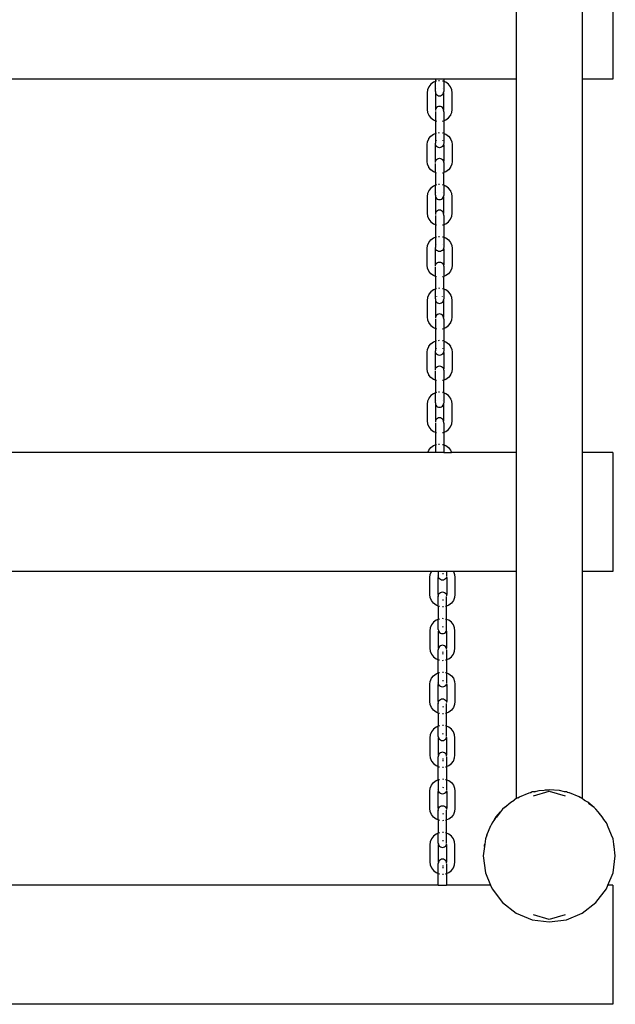
# Model space of a CAD drawing. Extents: x -193 to 207, y -335 to 265.
# Drawn here: x 7 to 52, y -184 to -110 of the extents above; entities that cross this region are included whole.
import ezdxf

# ---------------------------------------------------------------- set-up
doc = ezdxf.new("R2010")
doc.units = 0
doc.layers.get('0').update_dxf_attribs({"linetype": 'CONTINUOUS'})

msp = doc.modelspace()

# ---------------------------------------------------------------- linework, layer by layer
for p, q in [((44.643, -114.271), (44.643, -105.271)), ((49.643, -114.271), (49.643, -105.271)), ((51.953, -105.271), (51.953, -114.271)), ((38.51, -114.271), (-23.99, -114.271)), ((38.162, -114.649), (38.012, -114.838)), ((38.357, -114.505), (38.162, -114.649)), ((38.51, -114.443), (38.357, -114.505)), ((38.51, -114.271), (38.51, -114.443)), ((39.145, -114.271), (38.51, -114.271)), ((38.51, -115.191), (38.51, -114.443)), ((38.584, -114.414), (38.553, -114.426)), ((38.603, -114.412), (38.584, -114.414)), ((38.828, -114.383), (38.746, -114.393)), ((39.071, -114.414), (39.052, -114.412)), ((39.103, -114.426), (39.071, -114.414)), ((44.643, -114.271), (39.145, -114.271)), ((39.145, -114.271), (39.145, -114.443)), ((39.299, -114.505), (39.145, -114.443)), ((39.145, -114.443), (39.145, -115.213)), ((39.494, -114.649), (39.299, -114.505)), ((39.643, -114.838), (39.494, -114.649)), ((44.643, -142.503), (44.643, -114.271)), ((51.953, -114.271), (49.643, -114.271)), ((49.643, -142.503), (49.643, -114.271)), ((37.908, -115.076), (37.878, -115.294)), ((37.878, -115.294), (37.878, -116.561)), ((38.003, -114.854), (37.908, -115.076)), ((38.012, -114.838), (38.003, -114.854)), ((38.517, -115.264), (38.508, -115.334)), ((38.508, -115.334), (38.508, -116.521)), ((38.51, -115.191), (38.512, -115.202)), ((38.512, -115.202), (38.51, -115.213)), ((38.51, -115.213), (38.519, -115.253)), ((38.519, -115.253), (38.517, -115.264)), ((38.517, -115.264), (38.521, -115.295)), ((38.521, -115.295), (38.553, -115.372)), ((38.553, -115.372), (38.603, -115.437)), ((38.603, -114.988), (38.593, -115.001)), ((39.062, -115.001), (39.052, -114.988)), ((39.052, -115.437), (39.103, -115.372)), ((39.103, -115.372), (39.134, -115.295)), ((39.134, -115.295), (39.138, -115.264)), ((39.138, -115.264), (39.145, -115.213)), ((39.148, -115.334), (39.138, -115.264)), ((39.148, -116.521), (39.148, -115.334)), ((39.643, -114.838), (39.653, -114.854)), ((39.748, -115.076), (39.653, -114.854)), ((39.778, -115.294), (39.748, -115.076)), ((39.778, -116.561), (39.778, -115.294)), ((38.603, -115.437), (38.669, -115.488)), ((38.669, -115.488), (38.746, -115.519)), ((38.746, -115.519), (38.828, -115.53)), ((38.828, -115.53), (38.91, -115.519)), ((38.91, -115.519), (38.986, -115.488)), ((38.986, -115.488), (39.052, -115.437)), ((37.878, -116.561), (37.908, -116.779)), ((37.908, -116.779), (38.003, -117.001)), ((38.508, -116.521), (38.517, -116.59)), ((38.517, -116.59), (38.51, -116.641)), ((38.51, -116.717), (38.51, -117.411)), ((38.521, -116.559), (38.517, -116.59)), ((38.517, -116.59), (38.521, -116.62)), ((38.553, -116.483), (38.521, -116.559)), ((38.521, -116.62), (38.529, -116.639)), ((38.603, -116.417), (38.553, -116.483)), ((38.669, -116.367), (38.603, -116.417)), ((38.746, -116.335), (38.669, -116.367)), ((38.828, -116.324), (38.746, -116.335)), ((38.91, -116.335), (38.828, -116.324)), ((38.986, -116.367), (38.91, -116.335)), ((39.052, -116.417), (38.986, -116.367)), ((39.103, -116.483), (39.052, -116.417)), ((39.134, -116.559), (39.103, -116.483)), ((39.126, -116.639), (39.134, -116.62)), ((39.138, -116.59), (39.134, -116.559)), ((39.134, -116.62), (39.138, -116.59)), ((39.138, -116.59), (39.148, -116.521)), ((39.141, -116.61), (39.138, -116.59)), ((39.139, -116.687), (39.142, -116.667)), ((39.145, -116.727), (39.139, -116.687)), ((39.142, -116.667), (39.145, -116.663)), ((39.145, -116.663), (39.145, -116.645)), ((39.145, -116.727), (39.145, -117.411)), ((39.653, -117.001), (39.748, -116.779)), ((39.748, -116.779), (39.778, -116.561)), ((38.003, -117.001), (38.012, -117.017)), ((38.012, -117.017), (38.162, -117.205)), ((38.162, -117.205), (38.357, -117.35)), ((38.357, -117.35), (38.51, -117.411)), ((38.51, -117.411), (38.51, -118.369)), ((38.553, -117.428), (38.584, -117.44)), ((38.584, -117.44), (38.603, -117.443)), ((39.052, -117.443), (39.071, -117.44)), ((39.071, -117.44), (39.103, -117.428)), ((39.145, -117.411), (39.299, -117.35)), ((39.145, -117.411), (39.145, -118.369)), ((39.299, -117.35), (39.494, -117.205)), ((39.494, -117.205), (39.643, -117.017)), ((39.653, -117.001), (39.643, -117.017)), ((38.357, -118.43), (38.51, -118.369)), ((38.51, -118.369), (38.51, -119.117)), ((38.553, -118.352), (38.584, -118.339)), ((38.584, -118.339), (38.603, -118.337)), ((38.746, -118.319), (38.828, -118.309)), ((39.052, -118.337), (39.071, -118.339)), ((39.071, -118.339), (39.103, -118.352)), ((39.145, -118.369), (39.299, -118.43)), ((39.145, -118.369), (39.145, -119.138)), ((37.878, -119.219), (37.908, -119.001)), ((37.908, -119.001), (38.003, -118.779)), ((38.003, -118.779), (38.012, -118.763)), ((38.012, -118.763), (38.162, -118.575)), ((38.162, -118.575), (38.357, -118.43)), ((38.512, -119.127), (38.51, -119.117)), ((38.51, -119.135), (38.512, -119.127)), ((38.51, -119.135), (38.51, -119.138)), ((38.519, -119.178), (38.51, -119.138)), ((38.593, -118.927), (38.603, -118.914)), ((39.052, -118.914), (39.062, -118.927)), ((39.145, -119.138), (39.138, -119.19)), ((39.299, -118.43), (39.494, -118.575)), ((39.494, -118.575), (39.643, -118.763)), ((39.653, -118.779), (39.643, -118.763)), ((39.653, -118.779), (39.748, -119.001)), ((39.748, -119.001), (39.778, -119.219)), ((37.878, -120.486), (37.878, -119.219)), ((38.508, -119.259), (38.517, -119.19)), ((38.508, -120.446), (38.508, -119.259)), ((38.517, -119.19), (38.519, -119.178)), ((38.521, -119.221), (38.517, -119.19)), ((38.553, -119.297), (38.521, -119.221)), ((38.603, -119.363), (38.553, -119.297)), ((38.669, -119.413), (38.603, -119.363)), ((38.746, -119.445), (38.669, -119.413)), ((38.828, -119.456), (38.746, -119.445)), ((38.91, -119.445), (38.828, -119.456)), ((38.986, -119.413), (38.91, -119.445)), ((39.052, -119.363), (38.986, -119.413)), ((39.103, -119.297), (39.052, -119.363)), ((39.134, -119.221), (39.103, -119.297)), ((39.138, -119.19), (39.134, -119.221)), ((39.138, -119.19), (39.148, -119.259)), ((39.148, -119.259), (39.148, -120.446)), ((39.778, -119.219), (39.778, -120.486)), ((37.908, -120.704), (37.878, -120.486)), ((38.517, -120.516), (38.508, -120.446)), ((38.51, -120.567), (38.517, -120.516)), ((38.517, -120.516), (38.521, -120.485)), ((38.521, -120.545), (38.517, -120.516)), ((38.521, -120.485), (38.553, -120.408)), ((38.529, -120.564), (38.521, -120.545)), ((38.553, -120.408), (38.603, -120.343)), ((38.603, -120.343), (38.669, -120.292)), ((38.669, -120.292), (38.746, -120.26)), ((38.746, -120.26), (38.828, -120.25)), ((38.828, -120.25), (38.91, -120.26)), ((38.91, -120.26), (38.986, -120.292)), ((38.986, -120.292), (39.052, -120.343)), ((39.052, -120.343), (39.103, -120.408)), ((39.103, -120.408), (39.134, -120.485)), ((39.134, -120.545), (39.126, -120.564)), ((39.134, -120.485), (39.138, -120.516)), ((39.138, -120.516), (39.134, -120.545)), ((39.148, -120.446), (39.138, -120.516)), ((39.138, -120.516), (39.141, -120.536)), ((39.142, -120.593), (39.139, -120.613)), ((39.139, -120.613), (39.145, -120.652)), ((39.145, -120.589), (39.142, -120.593)), ((39.145, -120.57), (39.145, -120.589)), ((39.778, -120.486), (39.748, -120.704)), ((38.003, -120.926), (37.908, -120.704)), ((38.012, -120.942), (38.003, -120.926)), ((38.162, -121.131), (38.012, -120.942)), ((38.357, -121.275), (38.162, -121.131)), ((38.51, -121.336), (38.357, -121.275)), ((38.51, -121.336), (38.51, -120.643)), ((38.51, -121.336), (38.51, -122.295)), ((38.584, -121.366), (38.553, -121.353)), ((38.603, -121.368), (38.584, -121.366)), ((39.071, -121.366), (39.052, -121.368)), ((39.103, -121.353), (39.071, -121.366)), ((39.145, -120.652), (39.145, -121.336)), ((39.299, -121.275), (39.145, -121.336)), ((39.145, -122.295), (39.145, -121.336)), ((39.494, -121.131), (39.299, -121.275)), ((39.643, -120.942), (39.494, -121.131)), ((39.643, -120.942), (39.653, -120.926)), ((39.748, -120.704), (39.653, -120.926)), ((38.003, -122.705), (37.908, -122.927)), ((38.012, -122.689), (38.003, -122.705)), ((38.162, -122.5), (38.012, -122.689)), ((38.357, -122.356), (38.162, -122.5)), ((38.51, -122.295), (38.357, -122.356)), ((38.51, -123.042), (38.51, -122.295)), ((38.584, -122.265), (38.553, -122.278)), ((38.603, -122.263), (38.584, -122.265)), ((38.603, -122.839), (38.593, -122.852)), ((38.828, -122.234), (38.746, -122.244)), ((39.071, -122.265), (39.052, -122.263)), ((39.062, -122.852), (39.052, -122.839)), ((39.103, -122.278), (39.071, -122.265)), ((39.299, -122.356), (39.145, -122.295)), ((39.145, -122.295), (39.145, -123.064)), ((39.494, -122.5), (39.299, -122.356)), ((39.643, -122.689), (39.494, -122.5)), ((39.643, -122.689), (39.653, -122.705)), ((39.748, -122.927), (39.653, -122.705)), ((37.908, -122.927), (37.878, -123.145)), ((37.878, -123.145), (37.878, -124.412)), ((38.517, -123.115), (38.508, -123.185)), ((38.508, -123.185), (38.508, -124.372)), ((38.51, -123.042), (38.512, -123.053)), ((38.512, -123.053), (38.51, -123.064)), ((38.51, -123.064), (38.519, -123.104)), ((38.519, -123.104), (38.517, -123.115)), ((38.517, -123.115), (38.521, -123.146)), ((38.521, -123.146), (38.553, -123.223)), ((38.553, -123.223), (38.603, -123.288)), ((38.603, -123.288), (38.669, -123.339)), ((38.669, -123.339), (38.746, -123.371)), ((38.746, -123.371), (38.828, -123.381)), ((38.828, -123.381), (38.91, -123.371)), ((38.91, -123.371), (38.986, -123.339)), ((38.986, -123.339), (39.052, -123.288)), ((39.052, -123.288), (39.103, -123.223)), ((39.103, -123.223), (39.134, -123.146)), ((39.134, -123.146), (39.138, -123.115)), ((39.138, -123.115), (39.145, -123.064)), ((39.148, -123.185), (39.138, -123.115)), ((39.148, -124.372), (39.148, -123.185)), ((39.778, -123.145), (39.748, -122.927)), ((39.778, -124.412), (39.778, -123.145)), ((38.553, -124.334), (38.521, -124.41)), ((38.603, -124.268), (38.553, -124.334)), ((38.669, -124.218), (38.603, -124.268)), ((38.746, -124.186), (38.669, -124.218)), ((38.828, -124.175), (38.746, -124.186)), ((38.91, -124.186), (38.828, -124.175)), ((38.986, -124.218), (38.91, -124.186)), ((39.052, -124.268), (38.986, -124.218)), ((39.103, -124.334), (39.052, -124.268)), ((39.134, -124.41), (39.103, -124.334)), ((37.878, -124.412), (37.908, -124.63)), ((37.908, -124.63), (38.003, -124.852)), ((38.003, -124.852), (38.012, -124.868)), ((38.012, -124.868), (38.162, -125.056)), ((38.162, -125.056), (38.357, -125.201)), ((38.508, -124.372), (38.517, -124.441)), ((38.517, -124.441), (38.51, -124.492)), ((38.51, -124.568), (38.51, -125.262)), ((38.521, -124.41), (38.517, -124.441)), ((38.517, -124.441), (38.521, -124.471)), ((38.521, -124.471), (38.529, -124.49)), ((39.126, -124.49), (39.134, -124.471)), ((39.138, -124.441), (39.134, -124.41)), ((39.134, -124.471), (39.138, -124.441)), ((39.138, -124.441), (39.148, -124.372)), ((39.141, -124.461), (39.138, -124.441)), ((39.139, -124.538), (39.142, -124.518)), ((39.145, -124.578), (39.139, -124.538)), ((39.142, -124.518), (39.145, -124.514)), ((39.145, -124.514), (39.145, -124.496)), ((39.145, -124.578), (39.145, -125.262)), ((39.299, -125.201), (39.494, -125.056)), ((39.494, -125.056), (39.643, -124.868)), ((39.653, -124.852), (39.643, -124.868)), ((39.653, -124.852), (39.748, -124.63)), ((39.748, -124.63), (39.778, -124.412)), ((38.357, -125.201), (38.51, -125.262)), ((38.51, -125.262), (38.51, -126.22)), ((38.553, -125.279), (38.584, -125.291)), ((38.584, -125.291), (38.603, -125.294)), ((39.052, -125.294), (39.071, -125.291)), ((39.071, -125.291), (39.103, -125.279)), ((39.145, -125.262), (39.299, -125.201)), ((39.145, -125.262), (39.145, -126.22)), ((38.012, -126.614), (38.162, -126.426)), ((38.162, -126.426), (38.357, -126.281)), ((38.357, -126.281), (38.51, -126.22)), ((38.51, -126.22), (38.51, -126.968)), ((38.553, -126.203), (38.584, -126.191)), ((38.584, -126.191), (38.603, -126.188)), ((38.746, -126.17), (38.828, -126.16)), ((39.052, -126.188), (39.071, -126.191)), ((39.071, -126.191), (39.103, -126.203)), ((39.145, -126.22), (39.299, -126.281)), ((39.145, -126.22), (39.145, -126.989)), ((39.299, -126.281), (39.494, -126.426)), ((39.494, -126.426), (39.643, -126.614)), ((37.878, -127.07), (37.908, -126.852)), ((37.878, -128.337), (37.878, -127.07)), ((37.908, -126.852), (38.003, -126.63)), ((38.003, -126.63), (38.012, -126.614)), ((38.508, -127.11), (38.517, -127.041)), ((38.508, -128.297), (38.508, -127.11)), ((38.512, -126.978), (38.51, -126.968)), ((38.51, -126.986), (38.512, -126.978)), ((38.51, -126.986), (38.51, -126.989)), ((38.519, -127.029), (38.51, -126.989)), ((38.517, -127.041), (38.519, -127.029)), ((38.521, -127.072), (38.517, -127.041)), ((38.553, -127.148), (38.521, -127.072)), ((38.603, -127.214), (38.553, -127.148)), ((38.593, -126.778), (38.603, -126.765)), ((38.669, -127.264), (38.603, -127.214)), ((38.746, -127.296), (38.669, -127.264)), ((38.828, -127.307), (38.746, -127.296)), ((38.91, -127.296), (38.828, -127.307)), ((38.986, -127.264), (38.91, -127.296)), ((39.052, -127.214), (38.986, -127.264)), ((39.052, -126.765), (39.062, -126.778)), ((39.103, -127.148), (39.052, -127.214)), ((39.134, -127.072), (39.103, -127.148)), ((39.138, -127.041), (39.134, -127.072)), ((39.145, -126.989), (39.138, -127.041)), ((39.138, -127.041), (39.148, -127.11)), ((39.148, -127.11), (39.148, -128.297)), ((39.653, -126.63), (39.643, -126.614)), ((39.653, -126.63), (39.748, -126.852)), ((39.748, -126.852), (39.778, -127.07)), ((39.778, -127.07), (39.778, -128.337)), ((37.908, -128.555), (37.878, -128.337)), ((38.003, -128.777), (37.908, -128.555)), ((38.012, -128.793), (38.003, -128.777)), ((38.162, -128.982), (38.012, -128.793)), ((38.517, -128.367), (38.508, -128.297)), ((38.51, -128.418), (38.517, -128.367)), ((38.51, -129.187), (38.51, -128.494)), ((38.517, -128.367), (38.521, -128.336)), ((38.521, -128.397), (38.517, -128.367)), ((38.521, -128.336), (38.553, -128.259)), ((38.529, -128.415), (38.521, -128.397)), ((38.553, -128.259), (38.603, -128.194)), ((38.603, -128.194), (38.669, -128.143)), ((38.669, -128.143), (38.746, -128.111)), ((38.746, -128.111), (38.828, -128.101)), ((38.828, -128.101), (38.91, -128.111)), ((38.91, -128.111), (38.986, -128.143)), ((38.986, -128.143), (39.052, -128.194)), ((39.052, -128.194), (39.103, -128.259)), ((39.103, -128.259), (39.134, -128.336)), ((39.134, -128.397), (39.126, -128.415)), ((39.134, -128.336), (39.138, -128.367)), ((39.138, -128.367), (39.134, -128.397)), ((39.148, -128.297), (39.138, -128.367)), ((39.138, -128.367), (39.141, -128.387)), ((39.142, -128.444), (39.139, -128.464)), ((39.139, -128.464), (39.145, -128.503)), ((39.145, -128.44), (39.142, -128.444)), ((39.145, -128.421), (39.145, -128.44)), ((39.145, -128.503), (39.145, -129.187)), ((39.643, -128.793), (39.494, -128.982)), ((39.643, -128.793), (39.653, -128.777)), ((39.748, -128.555), (39.653, -128.777)), ((39.778, -128.337), (39.748, -128.555)), ((38.357, -129.126), (38.162, -128.982)), ((38.51, -129.187), (38.357, -129.126)), ((38.51, -129.187), (38.51, -130.146)), ((38.584, -129.217), (38.553, -129.205)), ((38.603, -129.219), (38.584, -129.217)), ((39.071, -129.217), (39.052, -129.219)), ((39.103, -129.205), (39.071, -129.217)), ((39.299, -129.126), (39.145, -129.187)), ((39.145, -130.146), (39.145, -129.187)), ((39.494, -128.982), (39.299, -129.126)), ((38.357, -130.207), (38.162, -130.351)), ((38.51, -130.146), (38.357, -130.207)), ((38.51, -130.893), (38.51, -130.146)), ((38.584, -130.116), (38.553, -130.129)), ((38.603, -130.114), (38.584, -130.116)), ((38.828, -130.085), (38.746, -130.096)), ((39.071, -130.116), (39.052, -130.114)), ((39.103, -130.129), (39.071, -130.116)), ((39.299, -130.207), (39.145, -130.146)), ((39.145, -130.146), (39.145, -130.915)), ((39.494, -130.351), (39.299, -130.207)), ((37.908, -130.778), (37.878, -130.996)), ((37.878, -130.996), (37.878, -132.263)), ((38.003, -130.556), (37.908, -130.778)), ((38.012, -130.54), (38.003, -130.556)), ((38.162, -130.351), (38.012, -130.54)), ((38.517, -130.966), (38.508, -131.036)), ((38.508, -131.036), (38.508, -132.223)), ((38.51, -130.893), (38.512, -130.904)), ((38.512, -130.904), (38.51, -130.915)), ((38.51, -130.915), (38.519, -130.955)), ((38.519, -130.955), (38.517, -130.966)), ((38.517, -130.966), (38.521, -130.997)), ((38.521, -130.997), (38.553, -131.074)), ((38.603, -130.69), (38.593, -130.703)), ((39.062, -130.703), (39.052, -130.69)), ((39.103, -131.074), (39.134, -130.997)), ((39.134, -130.997), (39.138, -130.966)), ((39.138, -130.966), (39.145, -130.915)), ((39.148, -131.036), (39.138, -130.966)), ((39.148, -132.223), (39.148, -131.036)), ((39.643, -130.54), (39.494, -130.351)), ((39.643, -130.54), (39.653, -130.556)), ((39.748, -130.778), (39.653, -130.556)), ((39.778, -130.996), (39.748, -130.778)), ((39.778, -132.263), (39.778, -130.996)), ((38.553, -131.074), (38.603, -131.139)), ((38.603, -131.139), (38.669, -131.19)), ((38.669, -131.19), (38.746, -131.222)), ((38.746, -131.222), (38.828, -131.232)), ((38.828, -131.232), (38.91, -131.222)), ((38.91, -131.222), (38.986, -131.19)), ((38.986, -131.19), (39.052, -131.139)), ((39.052, -131.139), (39.103, -131.074)), ((37.878, -132.263), (37.908, -132.481)), ((37.908, -132.481), (38.003, -132.703)), ((38.508, -132.223), (38.517, -132.292)), ((38.517, -132.292), (38.51, -132.343)), ((38.51, -132.419), (38.51, -133.113)), ((38.521, -132.262), (38.517, -132.292)), ((38.517, -132.292), (38.521, -132.322)), ((38.553, -132.185), (38.521, -132.262)), ((38.521, -132.322), (38.529, -132.341)), ((38.603, -132.119), (38.553, -132.185)), ((38.669, -132.069), (38.603, -132.119)), ((38.746, -132.037), (38.669, -132.069)), ((38.828, -132.026), (38.746, -132.037)), ((38.91, -132.037), (38.828, -132.026)), ((38.986, -132.069), (38.91, -132.037)), ((39.052, -132.119), (38.986, -132.069)), ((39.103, -132.185), (39.052, -132.119)), ((39.134, -132.262), (39.103, -132.185)), ((39.126, -132.341), (39.134, -132.322)), ((39.138, -132.292), (39.134, -132.262)), ((39.134, -132.322), (39.138, -132.292)), ((39.138, -132.292), (39.148, -132.223)), ((39.141, -132.312), (39.138, -132.292)), ((39.139, -132.389), (39.142, -132.369)), ((39.145, -132.429), (39.139, -132.389)), ((39.142, -132.369), (39.145, -132.365)), ((39.145, -132.365), (39.145, -132.347)), ((39.145, -132.429), (39.145, -133.113)), ((39.653, -132.703), (39.748, -132.481)), ((39.748, -132.481), (39.778, -132.263)), ((38.003, -132.703), (38.012, -132.719)), ((38.012, -132.719), (38.162, -132.907)), ((38.162, -132.907), (38.357, -133.052)), ((38.357, -133.052), (38.51, -133.113)), ((38.51, -133.113), (38.51, -134.071)), ((38.553, -133.13), (38.584, -133.143)), ((38.584, -133.143), (38.603, -133.145)), ((39.052, -133.145), (39.071, -133.143)), ((39.071, -133.143), (39.103, -133.13)), ((39.145, -133.113), (39.299, -133.052)), ((39.145, -133.113), (39.145, -134.071)), ((39.299, -133.052), (39.494, -132.907)), ((39.494, -132.907), (39.643, -132.719)), ((39.653, -132.703), (39.643, -132.719)), ((38.746, -134.021), (38.828, -134.011)), ((37.878, -134.922), (37.908, -134.703)), ((37.908, -134.703), (38.003, -134.481)), ((38.003, -134.481), (38.012, -134.465)), ((38.012, -134.465), (38.162, -134.277)), ((38.162, -134.277), (38.357, -134.132)), ((38.357, -134.132), (38.51, -134.071)), ((38.51, -134.071), (38.51, -134.819)), ((38.553, -134.054), (38.584, -134.042)), ((38.584, -134.042), (38.603, -134.039)), ((38.593, -134.629), (38.603, -134.616)), ((39.052, -134.039), (39.071, -134.042)), ((39.052, -134.616), (39.062, -134.629)), ((39.071, -134.042), (39.103, -134.054)), ((39.145, -134.071), (39.299, -134.132)), ((39.145, -134.071), (39.145, -134.84)), ((39.299, -134.132), (39.494, -134.277)), ((39.494, -134.277), (39.643, -134.465)), ((39.653, -134.481), (39.643, -134.465)), ((39.653, -134.481), (39.748, -134.703)), ((39.748, -134.703), (39.778, -134.922)), ((37.878, -136.188), (37.878, -134.922)), ((38.508, -134.961), (38.517, -134.892)), ((38.508, -136.148), (38.508, -134.961)), ((38.512, -134.829), (38.51, -134.819)), ((38.51, -134.837), (38.512, -134.829)), ((38.51, -134.837), (38.51, -134.84)), ((38.519, -134.88), (38.51, -134.84)), ((38.517, -134.892), (38.519, -134.88)), ((38.521, -134.923), (38.517, -134.892)), ((38.553, -134.999), (38.521, -134.923)), ((38.603, -135.065), (38.553, -134.999)), ((38.669, -135.115), (38.603, -135.065)), ((38.746, -135.147), (38.669, -135.115)), ((38.828, -135.158), (38.746, -135.147)), ((38.91, -135.147), (38.828, -135.158)), ((38.986, -135.115), (38.91, -135.147)), ((39.052, -135.065), (38.986, -135.115)), ((39.103, -134.999), (39.052, -135.065)), ((39.134, -134.923), (39.103, -134.999)), ((39.138, -134.892), (39.134, -134.923)), ((39.145, -134.84), (39.138, -134.892)), ((39.138, -134.892), (39.148, -134.961)), ((39.148, -134.961), (39.148, -136.148)), ((39.778, -134.922), (39.778, -136.188)), ((37.908, -136.406), (37.878, -136.188)), ((38.517, -136.218), (38.508, -136.148)), ((38.51, -136.269), (38.517, -136.218)), ((38.517, -136.218), (38.521, -136.187)), ((38.521, -136.248), (38.517, -136.218)), ((38.521, -136.187), (38.553, -136.11)), ((38.529, -136.266), (38.521, -136.248)), ((38.553, -136.11), (38.603, -136.045)), ((38.603, -136.045), (38.669, -135.994)), ((38.669, -135.994), (38.746, -135.963)), ((38.746, -135.963), (38.828, -135.952)), ((38.828, -135.952), (38.91, -135.963)), ((38.91, -135.963), (38.986, -135.994)), ((38.986, -135.994), (39.052, -136.045)), ((39.052, -136.045), (39.103, -136.11)), ((39.103, -136.11), (39.134, -136.187)), ((39.134, -136.248), (39.126, -136.266)), ((39.134, -136.187), (39.138, -136.218)), ((39.138, -136.218), (39.134, -136.248)), ((39.148, -136.148), (39.138, -136.218)), ((39.138, -136.218), (39.141, -136.238)), ((39.778, -136.188), (39.748, -136.406)), ((38.003, -136.628), (37.908, -136.406)), ((38.012, -136.644), (38.003, -136.628)), ((38.162, -136.833), (38.012, -136.644)), ((38.357, -136.977), (38.162, -136.833)), ((38.51, -137.039), (38.357, -136.977)), ((38.51, -137.039), (38.51, -136.345)), ((39.142, -136.295), (39.139, -136.315)), ((39.139, -136.315), (39.145, -136.354)), ((39.145, -136.291), (39.142, -136.295)), ((39.145, -136.273), (39.145, -136.291)), ((39.145, -136.354), (39.145, -137.039)), ((39.299, -136.977), (39.145, -137.039)), ((39.494, -136.833), (39.299, -136.977)), ((39.643, -136.644), (39.494, -136.833)), ((39.643, -136.644), (39.653, -136.628)), ((39.748, -136.406), (39.653, -136.628)), ((38.51, -137.039), (38.51, -137.997)), ((38.584, -137.068), (38.553, -137.056)), ((38.603, -137.07), (38.584, -137.068)), ((39.071, -137.068), (39.052, -137.07)), ((39.103, -137.056), (39.071, -137.068)), ((39.145, -137.997), (39.145, -137.039)), ((38.003, -138.407), (37.908, -138.629)), ((38.012, -138.391), (38.003, -138.407)), ((38.162, -138.203), (38.012, -138.391)), ((38.357, -138.058), (38.162, -138.203)), ((38.51, -137.997), (38.357, -138.058)), ((38.51, -138.744), (38.51, -137.997)), ((38.584, -137.967), (38.553, -137.98)), ((38.603, -137.965), (38.584, -137.967)), ((38.828, -137.936), (38.746, -137.947)), ((39.071, -137.967), (39.052, -137.965)), ((39.103, -137.98), (39.071, -137.967)), ((39.299, -138.058), (39.145, -137.997)), ((39.145, -137.997), (39.145, -138.766)), ((39.494, -138.203), (39.299, -138.058)), ((39.643, -138.391), (39.494, -138.203)), ((39.643, -138.391), (39.653, -138.407)), ((39.748, -138.629), (39.653, -138.407)), ((37.908, -138.629), (37.878, -138.847)), ((37.878, -138.847), (37.878, -140.114)), ((38.517, -138.817), (38.508, -138.887)), ((38.508, -138.887), (38.508, -140.074)), ((38.51, -138.744), (38.512, -138.755)), ((38.512, -138.755), (38.51, -138.766)), ((38.51, -138.766), (38.519, -138.806)), ((38.519, -138.806), (38.517, -138.817)), ((38.517, -138.817), (38.521, -138.848)), ((38.521, -138.848), (38.553, -138.925)), ((38.553, -138.925), (38.603, -138.99)), ((38.603, -138.541), (38.593, -138.554)), ((38.603, -138.99), (38.669, -139.041)), ((38.669, -139.041), (38.746, -139.073)), ((38.746, -139.073), (38.828, -139.083)), ((38.828, -139.083), (38.91, -139.073)), ((38.91, -139.073), (38.986, -139.041)), ((38.986, -139.041), (39.052, -138.99)), ((39.062, -138.554), (39.052, -138.541)), ((39.052, -138.99), (39.103, -138.925)), ((39.103, -138.925), (39.134, -138.848)), ((39.134, -138.848), (39.138, -138.817)), ((39.138, -138.817), (39.145, -138.766)), ((39.148, -138.887), (39.138, -138.817)), ((39.148, -140.074), (39.148, -138.887)), ((39.778, -138.847), (39.748, -138.629)), ((39.778, -140.114), (39.778, -138.847)), ((38.603, -139.97), (38.553, -140.036)), ((38.669, -139.92), (38.603, -139.97)), ((38.746, -139.888), (38.669, -139.92)), ((38.828, -139.877), (38.746, -139.888)), ((38.91, -139.888), (38.828, -139.877)), ((38.986, -139.92), (38.91, -139.888)), ((39.052, -139.97), (38.986, -139.92)), ((39.103, -140.036), (39.052, -139.97)), ((37.878, -140.114), (37.908, -140.332)), ((37.908, -140.332), (38.003, -140.554)), ((38.003, -140.554), (38.012, -140.57)), ((38.012, -140.57), (38.162, -140.758)), ((38.508, -140.074), (38.517, -140.143)), ((38.517, -140.143), (38.51, -140.195)), ((38.51, -140.27), (38.51, -140.964)), ((38.521, -140.113), (38.517, -140.143)), ((38.517, -140.143), (38.521, -140.173)), ((38.553, -140.036), (38.521, -140.113)), ((38.521, -140.173), (38.529, -140.192)), ((39.134, -140.113), (39.103, -140.036)), ((39.126, -140.192), (39.134, -140.173)), ((39.138, -140.143), (39.134, -140.113)), ((39.134, -140.173), (39.138, -140.143)), ((39.138, -140.143), (39.148, -140.074)), ((39.141, -140.163), (39.138, -140.143)), ((39.139, -140.24), (39.142, -140.22)), ((39.145, -140.28), (39.139, -140.24)), ((39.142, -140.22), (39.145, -140.216)), ((39.145, -140.216), (39.145, -140.198)), ((39.145, -140.28), (39.145, -140.964)), ((39.494, -140.758), (39.643, -140.57)), ((39.653, -140.554), (39.643, -140.57)), ((39.653, -140.554), (39.748, -140.332)), ((39.748, -140.332), (39.778, -140.114)), ((38.162, -140.758), (38.357, -140.903)), ((38.357, -140.903), (38.51, -140.964)), ((38.51, -140.964), (38.51, -141.922)), ((38.553, -140.981), (38.584, -140.994)), ((38.584, -140.994), (38.603, -140.996)), ((39.052, -140.996), (39.071, -140.994)), ((39.071, -140.994), (39.103, -140.981)), ((39.145, -140.964), (39.299, -140.903)), ((39.145, -140.964), (39.145, -141.922)), ((39.299, -140.903), (39.494, -140.758)), ((38.012, -142.316), (38.162, -142.128)), ((38.162, -142.128), (38.357, -141.984)), ((38.357, -141.984), (38.51, -141.922)), ((38.51, -141.922), (38.51, -142.503)), ((38.553, -141.905), (38.584, -141.893)), ((38.584, -141.893), (38.603, -141.89)), ((38.746, -141.872), (38.828, -141.862)), ((39.052, -141.89), (39.071, -141.893)), ((39.071, -141.893), (39.103, -141.905)), ((39.145, -141.922), (39.299, -141.984)), ((39.145, -141.922), (39.145, -142.503)), ((39.299, -141.984), (39.494, -142.128)), ((39.494, -142.128), (39.643, -142.316)), ((37.93, -142.503), (-23.412, -142.503)), ((37.93, -142.503), (38.003, -142.332)), ((38.51, -142.503), (37.93, -142.503)), ((38.003, -142.332), (38.012, -142.316)), ((39.145, -142.503), (38.51, -142.503)), ((38.593, -142.48), (38.603, -142.467)), ((39.052, -142.467), (39.062, -142.48)), ((39.145, -142.503), (39.723, -142.503)), ((39.653, -142.332), (39.643, -142.316)), ((39.653, -142.332), (39.723, -142.503)), ((44.643, -142.503), (39.723, -142.503)), ((44.643, -151.503), (44.643, -142.503)), ((51.953, -142.503), (49.643, -142.503)), ((49.643, -151.503), (49.643, -142.503)), ((51.953, -142.503), (51.953, -151.503)), ((38.217, -151.503), (-23.261, -151.503)), ((38.096, -151.948), (38.126, -151.724)), ((38.126, -151.724), (38.217, -151.503)), ((38.728, -151.503), (38.217, -151.503)), ((38.726, -151.989), (38.737, -151.906)), ((39.363, -151.503), (38.728, -151.503)), ((38.728, -151.503), (38.728, -151.843)), ((38.737, -151.903), (38.728, -151.843)), ((38.737, -151.906), (38.737, -151.903)), ((38.739, -151.924), (38.737, -151.906)), ((39.046, -151.653), (39.128, -151.664)), ((39.352, -151.887), (39.355, -151.906)), ((39.355, -151.906), (39.352, -151.924)), ((39.358, -151.881), (39.355, -151.906)), ((39.355, -151.906), (39.366, -151.989)), ((39.874, -151.503), (39.363, -151.503)), ((39.363, -151.503), (39.363, -151.838)), ((39.874, -151.503), (39.966, -151.724)), ((44.643, -151.503), (39.874, -151.503)), ((39.966, -151.724), (39.996, -151.948)), ((44.643, -168.672), (44.643, -151.503)), ((51.953, -151.503), (49.643, -151.503)), ((49.643, -168.684), (49.643, -151.503)), ((38.096, -153.253), (38.096, -151.948)), ((38.726, -153.212), (38.726, -151.989)), ((38.771, -152.001), (38.739, -151.924)), ((38.821, -152.066), (38.771, -152.001)), ((38.887, -152.116), (38.821, -152.066)), ((38.964, -152.148), (38.887, -152.116)), ((39.046, -152.158), (38.964, -152.148)), ((39.128, -152.148), (39.046, -152.158)), ((39.205, -152.116), (39.128, -152.148)), ((39.27, -152.066), (39.205, -152.116)), ((39.321, -152.001), (39.27, -152.066)), ((39.352, -151.924), (39.321, -152.001)), ((39.366, -151.989), (39.366, -153.212)), ((39.996, -151.948), (39.996, -153.253)), ((38.126, -153.478), (38.096, -153.253)), ((38.737, -153.296), (38.726, -153.212)), ((38.728, -153.359), (38.737, -153.296)), ((38.728, -153.363), (38.728, -153.359)), ((38.731, -153.378), (38.728, -153.363)), ((38.731, -153.378), (38.728, -153.397)), ((38.728, -154.119), (38.728, -153.397)), ((38.737, -153.296), (38.739, -153.277)), ((38.739, -153.314), (38.737, -153.296)), ((38.739, -153.277), (38.771, -153.201)), ((38.74, -153.317), (38.739, -153.314)), ((38.771, -153.201), (38.821, -153.135)), ((38.821, -153.135), (38.887, -153.085)), ((38.887, -153.085), (38.964, -153.054)), ((38.964, -153.054), (39.046, -153.043)), ((39.046, -153.043), (39.128, -153.054)), ((39.128, -153.054), (39.205, -153.085)), ((39.205, -153.085), (39.27, -153.135)), ((39.27, -153.135), (39.321, -153.201)), ((39.321, -153.201), (39.352, -153.277)), ((39.352, -153.314), (39.351, -153.317)), ((39.352, -153.277), (39.355, -153.296)), ((39.355, -153.296), (39.352, -153.314)), ((39.366, -153.212), (39.355, -153.296)), ((39.355, -153.296), (39.36, -153.333)), ((39.363, -154.119), (39.363, -153.391)), ((39.996, -153.253), (39.966, -153.478)), ((38.221, -153.706), (38.126, -153.478)), ((38.372, -153.903), (38.221, -153.706)), ((38.57, -154.053), (38.372, -153.903)), ((38.728, -154.119), (38.57, -154.053)), ((38.728, -154.119), (38.728, -155.126)), ((38.799, -154.148), (38.771, -154.136)), ((39.128, -153.664), (39.046, -153.675)), ((39.321, -154.136), (39.292, -154.148)), ((39.522, -154.053), (39.363, -154.119)), ((39.363, -155.126), (39.363, -154.119)), ((39.719, -153.903), (39.522, -154.053)), ((39.871, -153.706), (39.719, -153.903)), ((39.966, -153.478), (39.871, -153.706)), ((38.821, -154.151), (38.799, -154.148)), ((39.128, -154.169), (39.046, -154.18)), ((39.292, -154.148), (39.27, -154.151)), ((38.221, -155.538), (38.126, -155.767)), ((38.372, -155.342), (38.221, -155.538)), ((38.57, -155.191), (38.372, -155.342)), ((38.728, -155.126), (38.57, -155.191)), ((38.728, -155.886), (38.728, -155.126)), ((38.799, -155.097), (38.771, -155.109)), ((38.821, -155.094), (38.799, -155.097)), ((39.128, -155.075), (39.046, -155.065)), ((39.292, -155.097), (39.27, -155.094)), ((39.321, -155.109), (39.292, -155.097)), ((39.522, -155.191), (39.363, -155.126)), ((39.363, -155.881), (39.363, -155.126)), ((39.719, -155.342), (39.522, -155.191)), ((39.871, -155.538), (39.719, -155.342)), ((39.966, -155.767), (39.871, -155.538)), ((38.126, -155.767), (38.096, -155.992)), ((38.096, -155.992), (38.096, -157.296)), ((38.737, -155.949), (38.726, -156.033)), ((38.726, -156.033), (38.726, -157.255)), ((38.728, -155.886), (38.737, -155.946)), ((38.737, -155.946), (38.737, -155.949)), ((38.737, -155.949), (38.739, -155.968)), ((38.739, -155.968), (38.771, -156.044)), ((38.771, -156.044), (38.821, -156.109)), ((38.821, -156.109), (38.887, -156.159)), ((38.887, -156.159), (38.964, -156.191)), ((38.964, -156.191), (39.046, -156.202)), ((39.128, -155.707), (39.046, -155.696)), ((39.046, -156.202), (39.128, -156.191)), ((39.128, -156.191), (39.205, -156.159)), ((39.205, -156.159), (39.27, -156.109)), ((39.27, -156.109), (39.321, -156.044)), ((39.321, -156.044), (39.352, -155.968)), ((39.355, -155.949), (39.352, -155.93)), ((39.352, -155.968), (39.355, -155.949)), ((39.355, -155.949), (39.358, -155.925)), ((39.366, -156.033), (39.355, -155.949)), ((39.366, -157.255), (39.366, -156.033)), ((39.996, -155.992), (39.966, -155.767)), ((39.996, -157.296), (39.996, -155.992)), ((38.964, -157.097), (38.887, -157.128)), ((39.046, -157.086), (38.964, -157.097)), ((39.128, -157.097), (39.046, -157.086)), ((39.205, -157.128), (39.128, -157.097)), ((38.096, -157.296), (38.126, -157.521)), ((38.126, -157.521), (38.221, -157.749)), ((38.221, -157.749), (38.372, -157.946)), ((38.726, -157.255), (38.737, -157.339)), ((38.737, -157.339), (38.728, -157.402)), ((38.728, -157.402), (38.728, -157.406)), ((38.728, -157.406), (38.731, -157.422)), ((38.728, -157.44), (38.731, -157.422)), ((38.728, -158.162), (38.728, -157.44)), ((38.739, -157.32), (38.737, -157.339)), ((38.737, -157.339), (38.739, -157.357)), ((38.771, -157.244), (38.739, -157.32)), ((38.739, -157.357), (38.74, -157.36)), ((38.821, -157.179), (38.771, -157.244)), ((38.887, -157.128), (38.821, -157.179)), ((39.046, -157.592), (39.128, -157.581)), ((39.046, -157.718), (39.128, -157.707)), ((39.27, -157.179), (39.205, -157.128)), ((39.321, -157.244), (39.27, -157.179)), ((39.352, -157.32), (39.321, -157.244)), ((39.351, -157.36), (39.352, -157.357)), ((39.355, -157.339), (39.352, -157.32)), ((39.352, -157.357), (39.355, -157.339)), ((39.355, -157.339), (39.366, -157.255)), ((39.36, -157.376), (39.355, -157.339)), ((39.363, -157.434), (39.363, -158.162)), ((39.719, -157.946), (39.871, -157.749)), ((39.871, -157.749), (39.966, -157.521)), ((39.966, -157.521), (39.996, -157.296)), ((38.372, -157.946), (38.57, -158.096)), ((38.57, -158.096), (38.728, -158.162)), ((38.728, -159.169), (38.728, -158.162)), ((38.771, -158.179), (38.799, -158.191)), ((38.799, -158.191), (38.821, -158.194)), ((39.046, -158.223), (39.128, -158.213)), ((39.27, -158.194), (39.292, -158.191)), ((39.292, -158.191), (39.321, -158.179)), ((39.363, -158.162), (39.522, -158.096)), ((39.363, -158.162), (39.363, -159.169)), ((39.522, -158.096), (39.719, -157.946)), ((38.372, -159.385), (38.57, -159.235)), ((38.57, -159.235), (38.728, -159.169)), ((38.728, -159.169), (38.728, -159.929)), ((38.771, -159.152), (38.799, -159.14)), ((38.799, -159.14), (38.821, -159.137)), ((39.046, -159.108), (39.128, -159.118)), ((39.27, -159.137), (39.292, -159.14)), ((39.292, -159.14), (39.321, -159.152)), ((39.363, -159.169), (39.522, -159.235)), ((39.363, -159.169), (39.363, -159.924)), ((39.522, -159.235), (39.719, -159.385)), ((38.096, -160.035), (38.126, -159.81)), ((38.096, -161.339), (38.096, -160.035)), ((38.126, -159.81), (38.221, -159.582)), ((38.221, -159.582), (38.372, -159.385)), ((38.726, -160.076), (38.737, -159.992)), ((38.726, -161.298), (38.726, -160.076)), ((38.737, -159.989), (38.728, -159.929)), ((38.737, -159.992), (38.737, -159.989)), ((38.739, -160.011), (38.737, -159.992)), ((38.771, -160.087), (38.739, -160.011)), ((38.821, -160.152), (38.771, -160.087)), ((39.046, -159.739), (39.128, -159.75)), ((39.321, -160.087), (39.27, -160.152)), ((39.352, -160.011), (39.321, -160.087)), ((39.352, -159.974), (39.355, -159.992)), ((39.355, -159.992), (39.352, -160.011)), ((39.358, -159.968), (39.355, -159.992)), ((39.355, -159.992), (39.366, -160.076)), ((39.366, -160.076), (39.366, -161.298)), ((39.719, -159.385), (39.871, -159.582)), ((39.871, -159.582), (39.966, -159.81)), ((39.966, -159.81), (39.996, -160.035)), ((39.996, -160.035), (39.996, -161.339)), ((38.887, -160.203), (38.821, -160.152)), ((38.964, -160.234), (38.887, -160.203)), ((39.046, -160.245), (38.964, -160.234)), ((39.128, -160.234), (39.046, -160.245)), ((39.205, -160.203), (39.128, -160.234)), ((39.27, -160.152), (39.205, -160.203)), ((38.126, -161.564), (38.096, -161.339)), ((38.221, -161.793), (38.126, -161.564)), ((38.737, -161.382), (38.726, -161.298)), ((38.728, -161.445), (38.737, -161.382)), ((38.728, -161.449), (38.728, -161.445)), ((38.731, -161.465), (38.728, -161.449)), ((38.731, -161.465), (38.728, -161.483)), ((38.728, -162.205), (38.728, -161.483)), ((38.737, -161.382), (38.739, -161.363)), ((38.739, -161.401), (38.737, -161.382)), ((38.739, -161.363), (38.771, -161.287)), ((38.74, -161.404), (38.739, -161.401)), ((38.771, -161.287), (38.821, -161.222)), ((38.821, -161.222), (38.887, -161.172)), ((38.887, -161.172), (38.964, -161.14)), ((38.964, -161.14), (39.046, -161.129)), ((39.046, -161.129), (39.128, -161.14)), ((39.128, -161.14), (39.205, -161.172)), ((39.205, -161.172), (39.27, -161.222)), ((39.27, -161.222), (39.321, -161.287)), ((39.321, -161.287), (39.352, -161.363)), ((39.352, -161.401), (39.351, -161.404)), ((39.352, -161.363), (39.355, -161.382)), ((39.355, -161.382), (39.352, -161.401)), ((39.366, -161.298), (39.355, -161.382)), ((39.355, -161.382), (39.36, -161.419)), ((39.363, -162.205), (39.363, -161.478)), ((39.966, -161.564), (39.871, -161.793)), ((39.996, -161.339), (39.966, -161.564)), ((38.372, -161.989), (38.221, -161.793)), ((38.57, -162.14), (38.372, -161.989)), ((38.728, -162.205), (38.57, -162.14)), ((38.728, -162.205), (38.728, -163.212)), ((38.799, -162.234), (38.771, -162.222)), ((38.821, -162.237), (38.799, -162.234)), ((39.128, -161.75), (39.046, -161.761)), ((39.128, -162.256), (39.046, -162.266)), ((39.292, -162.234), (39.27, -162.237)), ((39.321, -162.222), (39.292, -162.234)), ((39.522, -162.14), (39.363, -162.205)), ((39.363, -163.212), (39.363, -162.205)), ((39.719, -161.989), (39.522, -162.14)), ((39.871, -161.793), (39.719, -161.989)), ((38.221, -163.625), (38.126, -163.853)), ((38.372, -163.428), (38.221, -163.625)), ((38.57, -163.278), (38.372, -163.428)), ((38.728, -163.212), (38.57, -163.278)), ((38.728, -163.972), (38.728, -163.212)), ((38.799, -163.183), (38.771, -163.195)), ((38.821, -163.18), (38.799, -163.183)), ((39.128, -163.162), (39.046, -163.151)), ((39.128, -163.793), (39.046, -163.783)), ((39.292, -163.183), (39.27, -163.18)), ((39.321, -163.195), (39.292, -163.183)), ((39.522, -163.278), (39.363, -163.212)), ((39.363, -163.967), (39.363, -163.212)), ((39.719, -163.428), (39.522, -163.278)), ((39.871, -163.625), (39.719, -163.428)), ((39.966, -163.853), (39.871, -163.625)), ((38.126, -163.853), (38.096, -164.078)), ((38.096, -164.078), (38.096, -165.383)), ((38.737, -164.035), (38.726, -164.119)), ((38.726, -164.119), (38.726, -165.342)), ((38.728, -163.972), (38.737, -164.033)), ((38.737, -164.033), (38.737, -164.035)), ((38.737, -164.035), (38.739, -164.054)), ((38.739, -164.054), (38.771, -164.13)), ((38.771, -164.13), (38.821, -164.196)), ((38.821, -164.196), (38.887, -164.246)), ((38.887, -164.246), (38.964, -164.277)), ((38.964, -164.277), (39.046, -164.288)), ((39.046, -164.288), (39.128, -164.277)), ((39.128, -164.277), (39.205, -164.246)), ((39.205, -164.246), (39.27, -164.196)), ((39.27, -164.196), (39.321, -164.13)), ((39.321, -164.13), (39.352, -164.054)), ((39.355, -164.035), (39.352, -164.017)), ((39.352, -164.054), (39.355, -164.035)), ((39.355, -164.035), (39.358, -164.011)), ((39.366, -164.119), (39.355, -164.035)), ((39.366, -165.342), (39.366, -164.119)), ((39.996, -164.078), (39.966, -163.853)), ((39.996, -165.383), (39.996, -164.078)), ((38.821, -165.265), (38.771, -165.33)), ((38.887, -165.215), (38.821, -165.265)), ((38.964, -165.183), (38.887, -165.215)), ((39.046, -165.173), (38.964, -165.183)), ((39.128, -165.183), (39.046, -165.173)), ((39.205, -165.215), (39.128, -165.183)), ((39.27, -165.265), (39.205, -165.215)), ((39.321, -165.33), (39.27, -165.265)), ((38.096, -165.383), (38.126, -165.607)), ((38.126, -165.607), (38.221, -165.836)), ((38.221, -165.836), (38.372, -166.032)), ((38.372, -166.032), (38.57, -166.183)), ((38.726, -165.342), (38.737, -165.425)), ((38.737, -165.425), (38.728, -165.488)), ((38.728, -165.488), (38.728, -165.493)), ((38.728, -165.493), (38.731, -165.508)), ((38.728, -165.527), (38.731, -165.508)), ((38.728, -166.248), (38.728, -165.527)), ((38.739, -165.407), (38.737, -165.425)), ((38.737, -165.425), (38.739, -165.444)), ((38.771, -165.33), (38.739, -165.407)), ((38.739, -165.444), (38.74, -165.447)), ((39.046, -165.678), (39.128, -165.667)), ((39.046, -165.804), (39.128, -165.794)), ((39.352, -165.407), (39.321, -165.33)), ((39.351, -165.447), (39.352, -165.444)), ((39.355, -165.425), (39.352, -165.407)), ((39.352, -165.444), (39.355, -165.425)), ((39.355, -165.425), (39.366, -165.342)), ((39.36, -165.462), (39.355, -165.425)), ((39.363, -165.521), (39.363, -166.248)), ((39.522, -166.183), (39.719, -166.032)), ((39.719, -166.032), (39.871, -165.836)), ((39.871, -165.836), (39.966, -165.607)), ((39.966, -165.607), (39.996, -165.383)), ((38.57, -166.183), (38.728, -166.248)), ((38.728, -167.256), (38.728, -166.248)), ((38.771, -166.266), (38.799, -166.277)), ((38.799, -166.277), (38.821, -166.28)), ((39.046, -166.31), (39.128, -166.299)), ((39.27, -166.28), (39.292, -166.277)), ((39.292, -166.277), (39.321, -166.266)), ((39.363, -166.248), (39.522, -166.183)), ((39.363, -166.248), (39.363, -167.256)), ((38.221, -167.668), (38.372, -167.472)), ((38.372, -167.472), (38.57, -167.321)), ((38.57, -167.321), (38.728, -167.256)), ((38.728, -167.256), (38.728, -168.015)), ((38.771, -167.238), (38.799, -167.226)), ((38.799, -167.226), (38.821, -167.224)), ((39.046, -167.194), (39.128, -167.205)), ((39.27, -167.224), (39.292, -167.226)), ((39.292, -167.226), (39.321, -167.238)), ((39.363, -167.256), (39.522, -167.321)), ((39.363, -167.256), (39.363, -168.01)), ((39.522, -167.321), (39.719, -167.472)), ((39.719, -167.472), (39.871, -167.668)), ((38.096, -168.121), (38.126, -167.896)), ((38.096, -169.426), (38.096, -168.121)), ((38.126, -167.896), (38.221, -167.668)), ((38.726, -168.162), (38.737, -168.079)), ((38.726, -169.385), (38.726, -168.162)), ((38.737, -168.076), (38.728, -168.015)), ((38.737, -168.079), (38.737, -168.076)), ((38.739, -168.097), (38.737, -168.079)), ((38.771, -168.173), (38.739, -168.097)), ((38.821, -168.239), (38.771, -168.173)), ((38.887, -168.289), (38.821, -168.239)), ((38.964, -168.32), (38.887, -168.289)), ((39.046, -167.826), (39.128, -167.837)), ((39.205, -168.289), (39.128, -168.32)), ((39.27, -168.239), (39.205, -168.289)), ((39.321, -168.173), (39.27, -168.239)), ((39.352, -168.097), (39.321, -168.173)), ((39.352, -168.06), (39.355, -168.079)), ((39.355, -168.079), (39.352, -168.097)), ((39.358, -168.054), (39.355, -168.079)), ((39.355, -168.079), (39.366, -168.162)), ((39.366, -168.162), (39.366, -169.385)), ((39.871, -167.668), (39.966, -167.896)), ((39.966, -167.896), (39.996, -168.121)), ((39.996, -168.121), (39.996, -169.426)), ((44.881, -168.547), (45.6, -168.249)), ((45.6, -168.249), (45.752, -168.212)), ((45.752, -168.212), (45.681, -168.242)), ((45.839, -168.177), (45.752, -168.212)), ((45.978, -168.158), (45.839, -168.177)), ((45.926, -168.464), (47.133, -168.115)), ((45.978, -168.158), (46.357, -168.067)), ((46.092, -168.143), (45.978, -168.158)), ((46.357, -168.067), (47.133, -168.006)), ((47.133, -168.006), (46.822, -168.047)), ((47.444, -168.047), (47.133, -168.006)), ((47.909, -168.067), (47.133, -168.006)), ((47.133, -168.115), (48.339, -168.464)), ((48.288, -168.158), (47.909, -168.067)), ((48.288, -168.158), (48.173, -168.143)), ((48.427, -168.177), (48.288, -168.158)), ((48.513, -168.212), (48.427, -168.177)), ((48.665, -168.249), (48.513, -168.212)), ((48.585, -168.242), (48.513, -168.212)), ((49.385, -168.547), (48.665, -168.249)), ((39.046, -168.331), (38.964, -168.32)), ((39.128, -168.32), (39.046, -168.331)), ((43.74, -169.361), (44.217, -168.953)), ((44.217, -168.953), (44.485, -168.789)), ((44.485, -168.789), (44.393, -168.86)), ((44.633, -168.676), (44.485, -168.789)), ((44.643, -168.672), (44.633, -168.676)), ((44.748, -168.628), (44.643, -168.672)), ((44.748, -168.628), (44.881, -168.547)), ((44.819, -168.599), (44.748, -168.628)), ((49.518, -168.628), (49.385, -168.547)), ((49.518, -168.628), (49.446, -168.599)), ((49.633, -168.676), (49.518, -168.628)), ((49.643, -168.684), (49.633, -168.676)), ((49.78, -168.789), (49.643, -168.684)), ((50.048, -168.953), (49.78, -168.789)), ((49.872, -168.86), (49.78, -168.789)), ((50.525, -169.361), (50.048, -168.953)), ((38.126, -169.651), (38.096, -169.426)), ((38.221, -169.879), (38.126, -169.651)), ((38.737, -169.468), (38.726, -169.385)), ((38.728, -169.532), (38.737, -169.468)), ((38.728, -169.536), (38.728, -169.532)), ((38.731, -169.551), (38.728, -169.536)), ((38.731, -169.551), (38.728, -169.57)), ((38.728, -170.291), (38.728, -169.57)), ((38.737, -169.468), (38.739, -169.45)), ((38.739, -169.487), (38.737, -169.468)), ((38.739, -169.45), (38.771, -169.374)), ((38.74, -169.49), (38.739, -169.487)), ((38.771, -169.374), (38.821, -169.308)), ((38.821, -169.308), (38.887, -169.258)), ((38.887, -169.258), (38.964, -169.226)), ((38.964, -169.226), (39.046, -169.216)), ((39.046, -169.216), (39.128, -169.226)), ((39.128, -169.226), (39.205, -169.258)), ((39.205, -169.258), (39.27, -169.308)), ((39.27, -169.308), (39.321, -169.374)), ((39.321, -169.374), (39.352, -169.45)), ((39.352, -169.487), (39.351, -169.49)), ((39.352, -169.45), (39.355, -169.468)), ((39.355, -169.468), (39.352, -169.487)), ((39.366, -169.385), (39.355, -169.468)), ((39.355, -169.468), (39.36, -169.505)), ((39.363, -170.291), (39.363, -169.564)), ((39.966, -169.651), (39.871, -169.879)), ((39.996, -169.426), (39.966, -169.651)), ((43.436, -169.68), (43.115, -170.099)), ((43.12, -170.051), (43.436, -169.68)), ((43.597, -169.471), (43.436, -169.68)), ((43.74, -169.361), (43.597, -169.471)), ((43.962, -169.19), (43.74, -169.361)), ((50.525, -169.361), (50.107, -169.04)), ((50.668, -169.471), (50.525, -169.361)), ((50.829, -169.68), (50.668, -169.471)), ((51.146, -170.051), (50.829, -169.68)), ((51, -169.903), (50.829, -169.68)), ((38.372, -170.075), (38.221, -169.879)), ((38.57, -170.226), (38.372, -170.075)), ((38.728, -170.291), (38.57, -170.226)), ((38.728, -170.291), (38.728, -171.299)), ((38.799, -170.321), (38.771, -170.309)), ((38.821, -170.323), (38.799, -170.321)), ((39.128, -169.837), (39.046, -169.847)), ((39.128, -170.342), (39.046, -170.353)), ((39.292, -170.321), (39.27, -170.323)), ((39.321, -170.309), (39.292, -170.321)), ((39.522, -170.226), (39.363, -170.291)), ((39.363, -171.299), (39.363, -170.291)), ((39.719, -170.075), (39.522, -170.226)), ((39.871, -169.879), (39.719, -170.075)), ((42.803, -170.506), (42.723, -170.699)), ((42.992, -170.259), (42.803, -170.506)), ((42.992, -170.259), (43.12, -170.051)), ((43.063, -170.167), (42.992, -170.259)), ((51.273, -170.259), (51.146, -170.051)), ((51.273, -170.259), (51.203, -170.167)), ((51.463, -170.506), (51.273, -170.259)), ((51.543, -170.699), (51.463, -170.506)), ((38.821, -171.267), (38.799, -171.27)), ((39.128, -171.248), (39.046, -171.237)), ((39.292, -171.27), (39.27, -171.267)), ((42.415, -171.434), (42.713, -170.714)), ((42.713, -170.714), (42.723, -170.699)), ((51.552, -170.714), (51.543, -170.699)), ((51.85, -171.434), (51.552, -170.714)), ((38.126, -171.94), (38.096, -172.164)), ((38.221, -171.711), (38.126, -171.94)), ((38.372, -171.515), (38.221, -171.711)), ((38.57, -171.364), (38.372, -171.515)), ((38.728, -171.299), (38.57, -171.364)), ((38.728, -172.059), (38.728, -171.299)), ((38.799, -171.27), (38.771, -171.281)), ((39.128, -171.88), (39.046, -171.869)), ((39.321, -171.281), (39.292, -171.27)), ((39.522, -171.364), (39.363, -171.299)), ((39.363, -172.054), (39.363, -171.299)), ((39.719, -171.515), (39.522, -171.364)), ((39.871, -171.711), (39.719, -171.515)), ((39.966, -171.94), (39.871, -171.711)), ((39.996, -172.164), (39.966, -171.94)), ((42.303, -171.712), (42.248, -172.13)), ((42.411, -171.452), (42.303, -171.712)), ((42.411, -171.452), (42.415, -171.434)), ((51.854, -171.452), (51.85, -171.434)), ((51.962, -171.712), (51.854, -171.452)), ((52.017, -172.13), (51.962, -171.712)), ((38.096, -172.164), (38.096, -173.469)), ((38.737, -172.122), (38.726, -172.205)), ((38.726, -172.205), (38.726, -173.428)), ((38.728, -172.059), (38.737, -172.119)), ((38.737, -172.119), (38.737, -172.122)), ((38.737, -172.122), (38.739, -172.14)), ((38.739, -172.14), (38.771, -172.217)), ((38.771, -172.217), (38.821, -172.282)), ((38.821, -172.282), (38.887, -172.332)), ((38.887, -172.332), (38.964, -172.364)), ((38.964, -172.364), (39.046, -172.374)), ((39.046, -172.374), (39.128, -172.364)), ((39.128, -172.364), (39.205, -172.332)), ((39.205, -172.332), (39.27, -172.282)), ((39.27, -172.282), (39.321, -172.217)), ((39.321, -172.217), (39.352, -172.14)), ((39.355, -172.122), (39.352, -172.103)), ((39.352, -172.14), (39.355, -172.122)), ((39.355, -172.122), (39.358, -172.097)), ((39.366, -172.205), (39.355, -172.122)), ((39.366, -173.428), (39.366, -172.205)), ((39.996, -173.469), (39.996, -172.164)), ((42.224, -172.313), (42.133, -173.006)), ((42.248, -172.13), (42.224, -172.313)), ((42.224, -172.313), (42.234, -172.19)), ((42.234, -172.19), (42.248, -172.13)), ((52.032, -172.19), (52.017, -172.13)), ((52.041, -172.313), (52.017, -172.13)), ((52.041, -172.313), (52.032, -172.19)), ((52.133, -173.006), (52.041, -172.313)), ((38.096, -173.469), (38.126, -173.694)), ((38.726, -173.428), (38.737, -173.512)), ((38.739, -173.493), (38.737, -173.512)), ((38.771, -173.417), (38.739, -173.493)), ((38.821, -173.351), (38.771, -173.417)), ((38.887, -173.301), (38.821, -173.351)), ((38.964, -173.27), (38.887, -173.301)), ((39.046, -173.259), (38.964, -173.27)), ((39.128, -173.27), (39.046, -173.259)), ((39.205, -173.301), (39.128, -173.27)), ((39.27, -173.351), (39.205, -173.301)), ((39.321, -173.417), (39.27, -173.351)), ((39.352, -173.493), (39.321, -173.417)), ((39.355, -173.512), (39.352, -173.493)), ((39.355, -173.512), (39.366, -173.428)), ((39.966, -173.694), (39.996, -173.469)), ((42.133, -173.006), (42.303, -174.3)), ((51.962, -174.3), (52.133, -173.006)), ((38.126, -173.694), (38.221, -173.922)), ((38.221, -173.922), (38.372, -174.119)), ((38.372, -174.119), (38.57, -174.269)), ((38.737, -173.512), (38.728, -173.575)), ((38.728, -173.575), (38.728, -173.579)), ((38.728, -173.579), (38.731, -173.594)), ((38.728, -173.613), (38.731, -173.594)), ((38.728, -174.335), (38.728, -173.613)), ((38.737, -173.512), (38.739, -173.53)), ((38.739, -173.53), (38.74, -173.533)), ((39.046, -173.764), (39.128, -173.754)), ((39.046, -173.891), (39.128, -173.88)), ((39.351, -173.533), (39.352, -173.53)), ((39.352, -173.53), (39.355, -173.512)), ((39.36, -173.549), (39.355, -173.512)), ((39.363, -173.607), (39.363, -174.335)), ((39.522, -174.269), (39.719, -174.119)), ((39.719, -174.119), (39.871, -173.922)), ((39.871, -173.922), (39.966, -173.694)), ((38.57, -174.269), (38.728, -174.335)), ((38.728, -175.236), (38.728, -174.335)), ((38.771, -174.352), (38.799, -174.364)), ((38.799, -174.364), (38.821, -174.367)), ((39.046, -174.396), (39.128, -174.385)), ((39.27, -174.367), (39.292, -174.364)), ((39.292, -174.364), (39.321, -174.352)), ((39.363, -174.335), (39.522, -174.269)), ((39.363, -174.335), (39.363, -175.236)), ((42.303, -174.3), (42.691, -175.236)), ((51.575, -175.236), (51.962, -174.3)), ((38.728, -175.236), (-23.772, -175.236)), ((38.728, -175.236), (39.363, -175.236)), ((42.691, -175.236), (39.363, -175.236)), ((42.691, -175.236), (42.803, -175.506)), ((42.803, -175.506), (43.597, -176.542)), ((50.668, -176.542), (51.463, -175.506)), ((51.463, -175.506), (51.575, -175.236)), ((51.953, -175.236), (51.575, -175.236)), ((51.953, -175.236), (51.953, -184.236)), ((43.597, -176.542), (44.633, -177.336)), ((49.633, -177.336), (50.668, -176.542)), ((44.633, -177.336), (45.839, -177.836)), ((45.839, -177.836), (47.133, -178.006)), ((47.133, -177.817), (45.926, -177.469)), ((48.339, -177.469), (47.133, -177.817)), ((47.133, -178.006), (48.427, -177.836)), ((48.427, -177.836), (49.633, -177.336)), ((51.953, -184.236), (-38.047, -184.236))]:
    msp.add_line(p, q)

doc.saveas('drawing.dxf')
